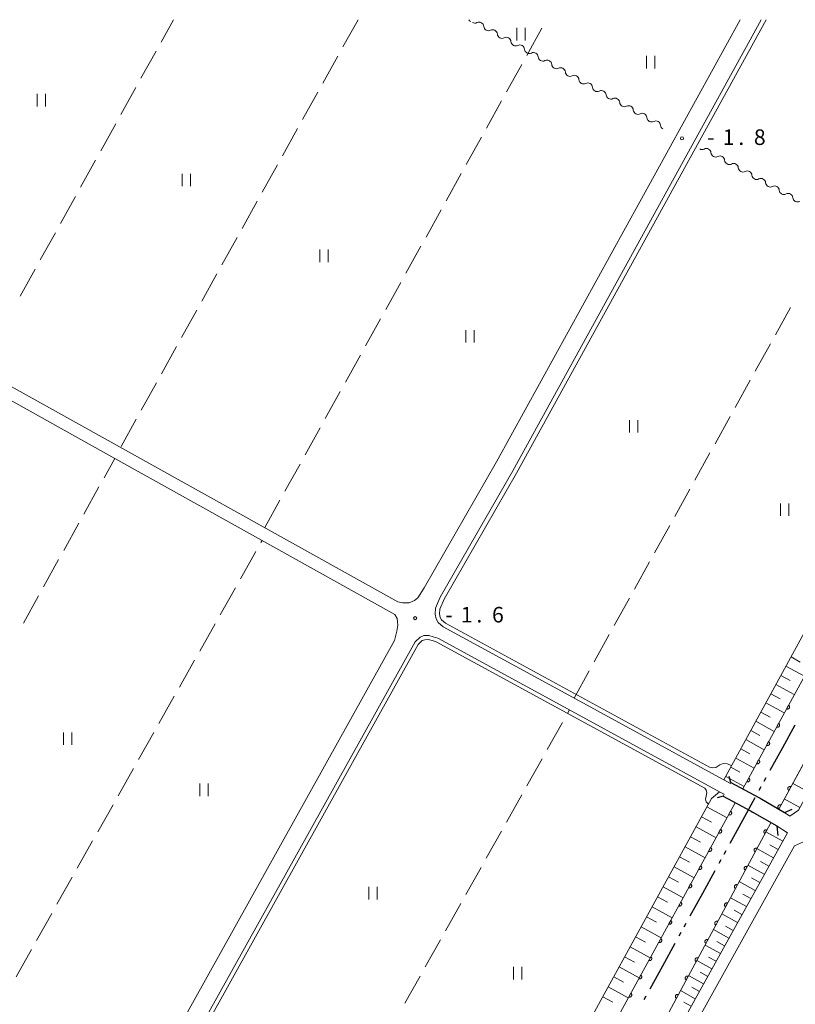
# Model space of a CAD drawing. Units: millimetres. Extents: x -70000 to -69283, y 39000 to 40500.
# Drawn here: x -69676 to -69489, y 40263 to 40500 of the extents above; entities that cross this region are included whole.
import ezdxf

# ---------------------------------------------------------------- set-up
doc = ezdxf.new("R2010")
doc.units = ezdxf.units.MM
for name, color, linetype, lineweight in [('110300_郡市・東京都の区界', 7, 'Continuous', 30), ('210100_道路縁（街区線）', 7, 'Continuous', 15), ('220300_道路橋（高架部）', 7, 'Continuous', 30), ('220399_道路橋ひげ', 7, 'Continuous', 30), ('510100_水涯線（河川、湖池等）（海岸線）', 7, 'Continuous', 15), ('510200_一条河川、細流', 7, 'Continuous', 15), ('610111_人工斜面(上)', 7, 'Continuous', 9), ('610199_人工斜面(中)', 7, 'Continuous', 9), ('611000_被覆(直)', 7, 'Continuous', 20), ('630200_耕地界', 7, 'Continuous', 9), ('631100_田', 7, 'Continuous', 9), ('710200_等高線（主曲線）', 7, 'Continuous', 9), ('731200_図化機測定による標高点', 7, 'Continuous', 20), ('731207_図化機測定による標高点（注記）', 7, 'Continuous', 20)]:
    doc.layers.add(name, color=color, linetype=linetype, lineweight=lineweight)
doc.styles.add('Style-WORKING', font='txt')

msp = doc.modelspace()

# ---------------------------------------------------------------- linework, layer by layer
at = {"layer": '110300_郡市・東京都の区界'}
for p, q in [((-69489.004, 40330.207), (-69492.014, 40324.73)), ((-69492.014, 40324.73), (-69495.025, 40319.252)), ((-69495.988, 40317.5), (-69496.47, 40316.623)), ((-69497.192, 40315.309), (-69497.674, 40314.432)), ((-69498.637, 40312.68), (-69501.648, 40307.203)), ((-69501.648, 40307.203), (-69504.658, 40301.725)), ((-69506.826, 40297.782), (-69507.307, 40296.905)), ((-69505.621, 40299.973), (-69506.103, 40299.096)), ((-69508.271, 40295.153), (-69511.281, 40289.676)), ((-69511.281, 40289.676), (-69514.292, 40284.198)), ((-69515.255, 40282.446), (-69515.737, 40281.569)), ((-69516.459, 40280.255), (-69516.941, 40279.378)), ((-69517.904, 40277.626), (-69520.915, 40272.148)), ((-69520.915, 40272.148), (-69523.925, 40266.671)), ((-69524.888, 40264.919), (-69525.37, 40264.042))]:
    msp.add_line(p, q, dxfattribs=at)
at = {"layer": '210100_道路縁（街区線）', "flags": 128}
for points in [[(-69842.5, 40500), (-69824.13, 40489.77), (-69790.13, 40470.86), (-69755.58, 40451.62), (-69721.51, 40432.66), (-69686.89, 40413.4), (-69652.77, 40394.4), (-69618.14, 40375.13), (-69586.04, 40357.26)], [(-69584.58, 40359.89), (-69836.34, 40500)], [(-69584.58, 40359.89), (-69583.47, 40359.63), (-69581.9, 40359.66), (-69580.62, 40360.19), (-69579.77, 40360.84), (-69578.26, 40363.28), (-69560.84, 40393.57), (-69502.22, 40500)], [(-69542.57, 40336.9), (-69573.74, 40353.88), (-69574.89, 40354.9), (-69575.4, 40355.78), (-69575.62, 40356.94), (-69575.51, 40358.38), (-69574.39, 40360.97), (-69556.92, 40391.37), (-69497.09, 40500)], [(-69497.354, 40312.606), (-69491.494, 40309.136), (-69490.184, 40308.306), (-69488.174, 40309.726), (-69429.184, 40417.486)], [(-69586.04, 40357.26), (-69585.35, 40356.83), (-69584.8, 40355.86), (-69584.62, 40354.26), (-69584.86, 40352.85), (-69585.46, 40350.57), (-69641.11, 40250.62), (-69661.77, 40213.75), (-69679.63, 40180.45)], [(-69703.65, 40123.4), (-69690.57, 40150.04), (-69683.91, 40163.4), (-69675.68, 40178.3), (-69657.82, 40211.59), (-69643.63, 40236.92), (-69641.6, 40240.54), (-69637.18, 40248.42), (-69580.48, 40350.27), (-69579.25, 40351.39), (-69578.33, 40351.74), (-69577.17, 40351.81), (-69576.1, 40351.49), (-69575.02, 40351.16), (-69543.57, 40334.03), (-69507.12, 40314.17), (-69506, 40313.56), (-69506.266, 40313.088)], [(-69504.42, 40316.41), (-69504.54, 40316.18), (-69505.55, 40316.73), (-69542.57, 40336.9)], [(-69506.266, 40313.088), (-69499.521, 40309.457), (-69499.184, 40309.276), (-69506.266, 40313.088)], [(-69554.974, 40186.806), (-69553.534, 40191.226), (-69490.814, 40304.296), (-69493.304, 40305.856), (-69499.184, 40309.276)], [(-69412.856, 40261.135), (-69486.914, 40302.066), (-69489.124, 40301.166), (-69550.904, 40189.906)]]:
    msp.add_lwpolyline(points, dxfattribs=at)
at = {"layer": '220300_道路橋（高架部）', "flags": 128}
for points in [[(-69504.42, 40316.41), (-69497.72, 40312.803), (-69497.354, 40312.606)], [(-69506.266, 40313.088), (-69499.521, 40309.457), (-69499.184, 40309.276)], [(-69497.354, 40312.606), (-69491.494, 40309.136), (-69489.624, 40309.956)], [(-69493.004, 40303.616), (-69493.304, 40305.856), (-69499.184, 40309.276)]]:
    msp.add_lwpolyline(points, dxfattribs=at)
at = {"layer": '220399_道路橋ひげ'}
for p, q in [((-69504.42, 40316.41), (-69504.832, 40317.852)), ((-69506.266, 40313.088), (-69507.708, 40312.676))]:
    msp.add_line(p, q, dxfattribs=at)
at = {"layer": '510100_水涯線（河川、湖池等）（海岸線）', "flags": 128}
for points in [[(-69349.117, 40377.104), (-69431.744, 40422.566), (-69492.894, 40309.966)], [(-69494.784, 40306.716), (-69557.424, 40190.306), (-69669.584, 39986.396)]]:
    msp.add_lwpolyline(points, dxfattribs=at)
at = {"layer": '510200_一条河川、細流', "extrusion": (0, 0, -1)}
for centre, start, end in [((69566.523712, 40500.548208), 299.192449, 330.921092), ((69566.07421, 40500.297039), 243.024905, 299.195266), ((69562.800601, 40498.467836), 299.195266, 355.365627), ((69562.800601, 40498.467836), 243.024905, 299.195266), ((69559.526992, 40496.638632), 299.195266, 355.365627), ((69559.526992, 40496.638632), 243.024905, 299.195266), ((69556.253383, 40494.809429), 299.195266, 355.365627), ((69556.253383, 40494.809429), 243.024905, 299.195266), ((69552.979774, 40492.980226), 299.195266, 355.365627), ((69552.979774, 40492.980226), 243.024905, 299.195266), ((69549.706165, 40491.151023), 299.195266, 355.365627), ((69549.706165, 40491.151023), 243.024905, 299.195266), ((69546.432556, 40489.321819), 299.195266, 355.365627), ((69546.432556, 40489.321819), 243.024905, 299.195266), ((69543.158947, 40487.492616), 299.195266, 355.365627), ((69543.158947, 40487.492616), 243.024905, 299.195266), ((69539.885338, 40485.663413), 299.195266, 355.365627), ((69539.885338, 40485.663413), 243.024905, 299.195266), ((69536.611729, 40483.83421), 299.195266, 355.365627), ((69536.611729, 40483.83421), 243.024905, 299.195266), ((69533.33812, 40482.005006), 299.195266, 355.365627), ((69533.33812, 40482.005006), 243.024905, 299.195266), ((69530.064511, 40480.175803), 299.195266, 355.365627), ((69530.064511, 40480.175803), 243.024905, 299.195266), ((69526.790902, 40478.3466), 299.195266, 355.365627), ((69526.790902, 40478.3466), 243.024905, 299.195266), ((69523.517293, 40476.517397), 299.195266, 355.365627), ((69523.517293, 40476.517397), 243.024905, 299.195266), ((69520.243685, 40474.688193), 299.195266, 355.365627), ((69511.373745, 40469.87242), 242.57763, 298.747991), ((69508.085956, 40468.068827), 298.747991, 354.918352), ((69508.085956, 40468.068827), 242.57763, 298.747991), ((69504.798168, 40466.265234), 298.747991, 354.918352), ((69504.798168, 40466.265234), 242.57763, 298.747991), ((69501.510379, 40464.461642), 298.747991, 354.918352), ((69501.510379, 40464.461642), 242.57763, 298.747991), ((69498.222591, 40462.658049), 298.747991, 354.918352), ((69498.222591, 40462.658049), 242.57763, 298.747991), ((69494.934802, 40460.854457), 298.747991, 354.918352), ((69494.934802, 40460.854457), 242.57763, 298.747991), ((69491.647013, 40459.050864), 298.747991, 354.918352), ((69491.647013, 40459.050864), 242.57763, 298.747991), ((69488.359225, 40457.247271), 298.747991, 354.918352), ((69488.359225, 40457.247271), 242.57763, 298.747991)]:
    msp.add_arc(centre, 1.127969, start, end, dxfattribs=at)
at = {"layer": '510200_一条河川、細流'}
for centre, start, end in [((-69565.050951, 40498.284414), 4.685125, 116.924342), ((-69561.777342, 40496.455211), 4.685125, 116.924342), ((-69558.503733, 40494.626007), 4.685125, 116.924342), ((-69555.230124, 40492.796804), 4.685125, 116.924342), ((-69551.956515, 40490.967601), 4.685125, 116.924342), ((-69548.682906, 40489.138398), 4.685125, 116.924342), ((-69545.409297, 40487.309194), 4.685125, 116.924342), ((-69542.135688, 40485.479991), 4.685125, 116.924342), ((-69538.862079, 40483.650788), 4.685125, 116.924342), ((-69535.58847, 40481.821585), 4.685125, 116.924342), ((-69532.314861, 40479.992381), 4.685125, 116.924342), ((-69529.041252, 40478.163178), 4.685125, 116.924342), ((-69525.767643, 40476.333975), 4.685125, 116.924342), ((-69522.494035, 40474.504772), 4.685125, 116.924342), ((-69510.334806, 40467.867844), 5.132401, 117.371618), ((-69507.047017, 40466.064251), 5.132401, 117.371618), ((-69503.759229, 40464.260659), 5.132401, 117.371618), ((-69500.47144, 40462.457066), 5.132401, 117.371618), ((-69497.183652, 40460.653473), 5.132401, 117.371618), ((-69493.895863, 40458.849881), 5.132401, 117.371618), ((-69490.608074, 40457.046288), 5.132401, 117.371618)]:
    msp.add_arc(centre, 1.129844, start, end, dxfattribs=at)
at = {"layer": '610111_人工斜面(上)', "flags": 128}
for points in [[(-69503.35, 40315.82), (-69504.42, 40316.41), (-69504.54, 40316.18), (-69506.11, 40317.04), (-69406.07, 40500)], [(-69350.255, 40375.032), (-69422.974, 40415.046), (-69426.544, 40416.036), (-69429.184, 40417.486), (-69488.174, 40309.726), (-69490.184, 40308.306)], [(-69572.57, 40195.95), (-69567.24, 40206.61), (-69509.07, 40312.54), (-69507.12, 40314.17), (-69506, 40313.56), (-69506.266, 40313.088), (-69503.366, 40311.527)], [(-69490.814, 40304.296), (-69553.534, 40191.226)]]:
    msp.add_lwpolyline(points, dxfattribs=at)
at = {"layer": '610199_人工斜面(中)', "flags": 128}
for points in [[(-69489.94, 40346.6), (-69487.73, 40345.39)], [(-69491.15, 40344.39), (-69486.73, 40341.97)], [(-69492.36, 40342.18), (-69490.15, 40340.97)], [(-69493.57, 40339.97), (-69489.15, 40337.55)], [(-69494.78, 40337.76), (-69492.57, 40336.55)], [(-69497.2, 40333.33), (-69494.99, 40332.12)], [(-69495.99, 40335.54), (-69491.57, 40333.13)], [(-69498.41, 40331.12), (-69493.98, 40328.7)], [(-69499.62, 40328.91), (-69497.41, 40327.7)], [(-69500.83, 40326.7), (-69496.4, 40324.28)], [(-69502.03, 40324.49), (-69499.82, 40323.28)], [(-69503.24, 40322.28), (-69498.82, 40319.86)], [(-69504.45, 40320.06), (-69502.24, 40318.86)], [(-69505.66, 40317.85), (-69501.24, 40315.44)], [(-69485.764, 40314.126), (-69489.514, 40316.176)], [(-69487.814, 40310.396), (-69491.554, 40312.436)], [(-69510.17, 40310.55), (-69505.35, 40307.91)], [(-69511.49, 40308.14), (-69509.08, 40306.82)], [(-69512.81, 40305.74), (-69507.99, 40303.09)], [(-69514.13, 40303.33), (-69511.73, 40302.01)], [(-69491.944, 40302.276), (-69495.974, 40304.506)], [(-69515.46, 40300.92), (-69510.64, 40298.28)], [(-69494.174, 40298.256), (-69498.154, 40300.466)], [(-69493.064, 40300.256), (-69495.064, 40301.366)], [(-69516.78, 40298.51), (-69514.37, 40297.19)], [(-69518.1, 40296.11), (-69513.28, 40293.46)], [(-69496.374, 40294.286), (-69500.304, 40296.466)], [(-69495.274, 40296.266), (-69497.254, 40297.356)], [(-69519.42, 40293.7), (-69517.01, 40292.38)], [(-69497.464, 40292.326), (-69499.414, 40293.406)], [(-69520.74, 40291.29), (-69515.93, 40288.64)], [(-69498.544, 40290.366), (-69502.424, 40292.526)], [(-69522.07, 40288.88), (-69519.66, 40287.56)], [(-69500.684, 40286.506), (-69504.514, 40288.626)], [(-69499.614, 40288.436), (-69501.544, 40289.496)], [(-69523.39, 40286.47), (-69518.57, 40283.83)], [(-69524.71, 40284.07), (-69522.3, 40282.74)], [(-69502.804, 40282.686), (-69506.584, 40284.786)], [(-69501.754, 40284.596), (-69503.654, 40285.646)], [(-69526.03, 40281.66), (-69521.22, 40279.01)], [(-69503.854, 40280.796), (-69505.734, 40281.836)], [(-69527.36, 40279.25), (-69524.95, 40277.93)], [(-69504.894, 40278.916), (-69508.624, 40280.986)], [(-69528.68, 40276.84), (-69523.86, 40274.2)], [(-69506.954, 40275.196), (-69510.644, 40277.246)], [(-69505.924, 40277.056), (-69507.784, 40278.086)], [(-69530, 40274.43), (-69527.59, 40273.11)], [(-69507.984, 40273.356), (-69509.814, 40274.376)], [(-69531.32, 40272.03), (-69526.5, 40269.38)], [(-69508.994, 40271.526), (-69512.634, 40273.546)], [(-69532.64, 40269.62), (-69530.24, 40268.3)], [(-69511.004, 40267.896), (-69514.594, 40269.896)], [(-69510.004, 40269.706), (-69511.814, 40270.706)], [(-69533.97, 40267.21), (-69529.15, 40264.57)], [(-69512.004, 40266.106), (-69513.784, 40267.096)], [(-69535.29, 40264.8), (-69532.88, 40263.48)], [(-69512.994, 40264.316), (-69516.534, 40266.286)], [(-69513.974, 40262.546), (-69515.734, 40263.526)]]:
    msp.add_lwpolyline(points, dxfattribs=at)
at = {"layer": '611000_被覆(直)'}
for p, q in [((-69501.57, 40314.83), (-69400.31, 40500)), ((-69431.744, 40422.566), (-69492.894, 40309.966)), ((-69679.189, 39991.315), (-69503.366, 40311.527))]:
    msp.add_line(p, q, dxfattribs=at)
at = {"layer": '611000_被覆(直)', "flags": 128}
for points in [[(-69490.535, 40335.01), (-69491.015, 40334.132)], [(-69491.015, 40334.132), (-69490.975, 40334.113), (-69490.934, 40334.098), (-69490.893, 40334.085), (-69490.85, 40334.077), (-69490.807, 40334.072), (-69490.763, 40334.071), (-69490.72, 40334.074), (-69490.677, 40334.081), (-69490.634, 40334.091), (-69490.593, 40334.106), (-69490.553, 40334.123), (-69490.515, 40334.144), (-69490.478, 40334.169), (-69490.444, 40334.196), (-69490.413, 40334.226), (-69490.385, 40334.259), (-69490.359, 40334.294), (-69490.336, 40334.331), (-69490.317, 40334.371), (-69490.301, 40334.411), (-69490.289, 40334.453), (-69490.28, 40334.496), (-69490.276, 40334.539), (-69490.275, 40334.583), (-69490.277, 40334.626), (-69490.285, 40334.669), (-69490.294, 40334.712), (-69490.309, 40334.753), (-69490.326, 40334.793), (-69490.348, 40334.831), (-69490.372, 40334.867), (-69490.399, 40334.901), (-69490.43, 40334.933), (-69490.462, 40334.961), (-69490.497, 40334.987), (-69490.535, 40335.01)], [(-69492.934, 40330.623), (-69493.413, 40329.745)], [(-69493.413, 40329.745), (-69493.374, 40329.726), (-69493.333, 40329.711), (-69493.292, 40329.698), (-69493.249, 40329.69), (-69493.206, 40329.685), (-69493.162, 40329.684), (-69493.119, 40329.687), (-69493.076, 40329.694), (-69493.033, 40329.704), (-69492.992, 40329.719), (-69492.952, 40329.736), (-69492.914, 40329.757), (-69492.877, 40329.782), (-69492.843, 40329.809), (-69492.812, 40329.839), (-69492.784, 40329.872), (-69492.758, 40329.907), (-69492.735, 40329.944), (-69492.716, 40329.984), (-69492.7, 40330.024), (-69492.688, 40330.066), (-69492.679, 40330.109), (-69492.675, 40330.152), (-69492.674, 40330.196), (-69492.676, 40330.239), (-69492.684, 40330.282), (-69492.693, 40330.325), (-69492.708, 40330.366), (-69492.725, 40330.406), (-69492.746, 40330.444), (-69492.771, 40330.48), (-69492.798, 40330.514), (-69492.829, 40330.546), (-69492.861, 40330.574), (-69492.896, 40330.6), (-69492.934, 40330.623)], [(-69495.333, 40326.236), (-69495.812, 40325.359)], [(-69495.812, 40325.359), (-69495.773, 40325.339), (-69495.732, 40325.324), (-69495.691, 40325.312), (-69495.648, 40325.303), (-69495.605, 40325.299), (-69495.561, 40325.297), (-69495.517, 40325.3), (-69495.475, 40325.307), (-69495.432, 40325.317), (-69495.391, 40325.332), (-69495.351, 40325.349), (-69495.313, 40325.37), (-69495.276, 40325.395), (-69495.242, 40325.422), (-69495.211, 40325.452), (-69495.183, 40325.485), (-69495.157, 40325.52), (-69495.134, 40325.557), (-69495.115, 40325.597), (-69495.099, 40325.638), (-69495.087, 40325.679), (-69495.078, 40325.722), (-69495.074, 40325.765), (-69495.073, 40325.809), (-69495.075, 40325.852), (-69495.083, 40325.895), (-69495.092, 40325.938), (-69495.107, 40325.979), (-69495.124, 40326.019), (-69495.145, 40326.057), (-69495.17, 40326.093), (-69495.197, 40326.128), (-69495.228, 40326.159), (-69495.26, 40326.187), (-69495.295, 40326.213), (-69495.333, 40326.236)], [(-69497.732, 40321.849), (-69498.211, 40320.972)], [(-69498.211, 40320.972), (-69498.172, 40320.952), (-69498.131, 40320.937), (-69498.09, 40320.925), (-69498.047, 40320.916), (-69498.004, 40320.912), (-69497.96, 40320.911), (-69497.916, 40320.913), (-69497.874, 40320.92), (-69497.831, 40320.93), (-69497.79, 40320.945), (-69497.75, 40320.962), (-69497.712, 40320.983), (-69497.675, 40321.008), (-69497.641, 40321.035), (-69497.61, 40321.065), (-69497.582, 40321.098), (-69497.556, 40321.133), (-69497.533, 40321.17), (-69497.513, 40321.21), (-69497.498, 40321.251), (-69497.486, 40321.292), (-69497.477, 40321.335), (-69497.473, 40321.378), (-69497.472, 40321.422), (-69497.474, 40321.465), (-69497.481, 40321.508), (-69497.491, 40321.551), (-69497.506, 40321.592), (-69497.523, 40321.632), (-69497.544, 40321.67), (-69497.569, 40321.707), (-69497.596, 40321.741), (-69497.627, 40321.772), (-69497.659, 40321.8), (-69497.694, 40321.826), (-69497.732, 40321.849)], [(-69500.131, 40317.462), (-69500.61, 40316.585)], [(-69500.61, 40316.585), (-69500.571, 40316.565), (-69500.53, 40316.55), (-69500.489, 40316.538), (-69500.446, 40316.529), (-69500.403, 40316.525), (-69500.359, 40316.524), (-69500.315, 40316.526), (-69500.273, 40316.533), (-69500.23, 40316.543), (-69500.188, 40316.558), (-69500.148, 40316.575), (-69500.111, 40316.596), (-69500.074, 40316.621), (-69500.04, 40316.648), (-69500.009, 40316.679), (-69499.981, 40316.711), (-69499.955, 40316.746), (-69499.932, 40316.784), (-69499.912, 40316.823), (-69499.897, 40316.864), (-69499.885, 40316.905), (-69499.876, 40316.948), (-69499.872, 40316.991), (-69499.871, 40317.035), (-69499.873, 40317.079), (-69499.88, 40317.121), (-69499.89, 40317.164), (-69499.905, 40317.205), (-69499.922, 40317.245), (-69499.943, 40317.283), (-69499.968, 40317.32), (-69499.995, 40317.354), (-69500.026, 40317.385), (-69500.058, 40317.413), (-69500.093, 40317.439), (-69500.131, 40317.462)], [(-69489.967, 40315.356), (-69490.007, 40315.375), (-69490.047, 40315.39), (-69490.089, 40315.402), (-69490.132, 40315.411), (-69490.175, 40315.415), (-69490.219, 40315.416), (-69490.262, 40315.413), (-69490.305, 40315.406), (-69490.348, 40315.396), (-69490.389, 40315.381), (-69490.429, 40315.364), (-69490.467, 40315.343), (-69490.503, 40315.318), (-69490.537, 40315.291), (-69490.569, 40315.26), (-69490.597, 40315.227), (-69490.622, 40315.193), (-69490.645, 40315.155), (-69490.664, 40315.115), (-69490.68, 40315.075), (-69490.692, 40315.033), (-69490.7, 40314.99), (-69490.704, 40314.947), (-69490.706, 40314.903), (-69490.703, 40314.86), (-69490.695, 40314.817), (-69490.686, 40314.774), (-69490.671, 40314.733), (-69490.654, 40314.693), (-69490.632, 40314.655), (-69490.607, 40314.619), (-69490.58, 40314.585), (-69490.55, 40314.553), (-69490.517, 40314.525), (-69490.482, 40314.5), (-69490.444, 40314.477)], [(-69490.444, 40314.477), (-69489.967, 40315.356)], [(-69492.353, 40310.962), (-69492.393, 40310.981), (-69492.434, 40310.996), (-69492.475, 40311.008), (-69492.518, 40311.017), (-69492.561, 40311.021), (-69492.605, 40311.022), (-69492.648, 40311.02), (-69492.691, 40311.012), (-69492.734, 40311.002), (-69492.775, 40310.987), (-69492.815, 40310.97), (-69492.853, 40310.949), (-69492.889, 40310.924), (-69492.923, 40310.897), (-69492.955, 40310.866), (-69492.983, 40310.834), (-69493.009, 40310.799), (-69493.031, 40310.761), (-69493.051, 40310.721), (-69493.066, 40310.681), (-69493.078, 40310.639), (-69493.087, 40310.596), (-69493.091, 40310.553), (-69493.092, 40310.509), (-69493.089, 40310.466), (-69493.082, 40310.423), (-69493.072, 40310.38), (-69493.057, 40310.339), (-69493.04, 40310.299), (-69493.018, 40310.261), (-69492.993, 40310.225), (-69492.966, 40310.191), (-69492.936, 40310.159), (-69492.903, 40310.131), (-69492.868, 40310.106), (-69492.83, 40310.083)], [(-69492.83, 40310.083), (-69492.353, 40310.962)], [(-69504.477, 40309.504), (-69504.958, 40308.628)], [(-69504.958, 40308.628), (-69504.918, 40308.609), (-69504.878, 40308.593), (-69504.837, 40308.581), (-69504.793, 40308.572), (-69504.75, 40308.568), (-69504.706, 40308.566), (-69504.663, 40308.569), (-69504.62, 40308.576), (-69504.577, 40308.586), (-69504.536, 40308.6), (-69504.496, 40308.617), (-69504.458, 40308.639), (-69504.422, 40308.663), (-69504.387, 40308.69), (-69504.356, 40308.721), (-69504.328, 40308.753), (-69504.302, 40308.788), (-69504.279, 40308.826), (-69504.259, 40308.865), (-69504.244, 40308.906), (-69504.232, 40308.947), (-69504.223, 40308.99), (-69504.219, 40309.033), (-69504.217, 40309.077), (-69504.22, 40309.12), (-69504.227, 40309.163), (-69504.236, 40309.206), (-69504.251, 40309.247), (-69504.268, 40309.287), (-69504.29, 40309.325), (-69504.314, 40309.362), (-69504.341, 40309.396), (-69504.372, 40309.428), (-69504.404, 40309.456), (-69504.439, 40309.482), (-69504.477, 40309.504)], [(-69494.784, 40306.716), (-69557.424, 40190.306), (-69669.584, 39986.396)], [(-69506.883, 40305.122), (-69507.364, 40304.245)], [(-69507.364, 40304.245), (-69507.325, 40304.226), (-69507.284, 40304.21), (-69507.243, 40304.198), (-69507.2, 40304.189), (-69507.157, 40304.185), (-69507.113, 40304.184), (-69507.069, 40304.186), (-69507.027, 40304.193), (-69506.984, 40304.203), (-69506.942, 40304.218), (-69506.902, 40304.235), (-69506.864, 40304.256), (-69506.828, 40304.28), (-69506.794, 40304.307), (-69506.762, 40304.338), (-69506.734, 40304.37), (-69506.708, 40304.405), (-69506.685, 40304.443), (-69506.666, 40304.482), (-69506.651, 40304.523), (-69506.638, 40304.564), (-69506.629, 40304.607), (-69506.625, 40304.65), (-69506.624, 40304.694), (-69506.626, 40304.738), (-69506.633, 40304.78), (-69506.643, 40304.823), (-69506.658, 40304.865), (-69506.675, 40304.905), (-69506.696, 40304.943), (-69506.721, 40304.979), (-69506.748, 40305.013), (-69506.778, 40305.045), (-69506.811, 40305.073), (-69506.845, 40305.099), (-69506.883, 40305.122)], [(-69495.732, 40304.955), (-69495.771, 40304.974), (-69495.812, 40304.989), (-69495.853, 40305.001), (-69495.897, 40305.009), (-69495.94, 40305.013), (-69495.984, 40305.014), (-69496.027, 40305.012), (-69496.07, 40305.004), (-69496.113, 40304.994), (-69496.154, 40304.979), (-69496.194, 40304.962), (-69496.231, 40304.94), (-69496.268, 40304.915), (-69496.301, 40304.888), (-69496.333, 40304.857), (-69496.361, 40304.824), (-69496.386, 40304.789), (-69496.409, 40304.751), (-69496.428, 40304.712), (-69496.443, 40304.671), (-69496.455, 40304.63), (-69496.464, 40304.587), (-69496.468, 40304.543), (-69496.468, 40304.5), (-69496.466, 40304.456), (-69496.458, 40304.413), (-69496.448, 40304.37), (-69496.433, 40304.329), (-69496.416, 40304.289), (-69496.394, 40304.252), (-69496.369, 40304.216), (-69496.342, 40304.182), (-69496.311, 40304.15), (-69496.278, 40304.122), (-69496.243, 40304.097), (-69496.206, 40304.074)], [(-69496.206, 40304.074), (-69495.732, 40304.955)], [(-69509.29, 40300.739), (-69509.771, 40299.862)], [(-69509.771, 40299.862), (-69509.731, 40299.843), (-69509.691, 40299.828), (-69509.65, 40299.815), (-69509.607, 40299.806), (-69509.563, 40299.802), (-69509.519, 40299.801), (-69509.476, 40299.803), (-69509.433, 40299.81), (-69509.39, 40299.82), (-69509.349, 40299.835), (-69509.309, 40299.852), (-69509.271, 40299.873), (-69509.235, 40299.898), (-69509.201, 40299.925), (-69509.169, 40299.955), (-69509.141, 40299.988), (-69509.115, 40300.022), (-69509.092, 40300.06), (-69509.072, 40300.1), (-69509.057, 40300.14), (-69509.045, 40300.181), (-69509.036, 40300.224), (-69509.032, 40300.268), (-69509.03, 40300.311), (-69509.033, 40300.355), (-69509.04, 40300.398), (-69509.05, 40300.441), (-69509.064, 40300.482), (-69509.081, 40300.522), (-69509.103, 40300.56), (-69509.127, 40300.596), (-69509.154, 40300.63), (-69509.185, 40300.662), (-69509.217, 40300.69), (-69509.252, 40300.716), (-69509.29, 40300.739)], [(-69498.101, 40300.552), (-69498.141, 40300.571), (-69498.181, 40300.586), (-69498.223, 40300.598), (-69498.266, 40300.606), (-69498.309, 40300.61), (-69498.353, 40300.611), (-69498.396, 40300.609), (-69498.439, 40300.601), (-69498.482, 40300.591), (-69498.523, 40300.576), (-69498.563, 40300.558), (-69498.601, 40300.537), (-69498.637, 40300.512), (-69498.671, 40300.485), (-69498.702, 40300.454), (-69498.73, 40300.421), (-69498.756, 40300.386), (-69498.778, 40300.348), (-69498.797, 40300.309), (-69498.812, 40300.268), (-69498.824, 40300.227), (-69498.833, 40300.184), (-69498.837, 40300.14), (-69498.838, 40300.096), (-69498.835, 40300.053), (-69498.827, 40300.01), (-69498.817, 40299.967), (-69498.802, 40299.926), (-69498.785, 40299.886), (-69498.763, 40299.849), (-69498.738, 40299.813), (-69498.711, 40299.779), (-69498.68, 40299.747), (-69498.648, 40299.719), (-69498.613, 40299.694), (-69498.575, 40299.671)], [(-69498.575, 40299.671), (-69498.101, 40300.552)], [(-69511.696, 40296.356), (-69512.177, 40295.48)], [(-69512.177, 40295.48), (-69512.138, 40295.46), (-69512.097, 40295.445), (-69512.056, 40295.432), (-69512.013, 40295.424), (-69511.97, 40295.419), (-69511.926, 40295.418), (-69511.882, 40295.42), (-69511.84, 40295.428), (-69511.797, 40295.437), (-69511.755, 40295.452), (-69511.715, 40295.469), (-69511.677, 40295.49), (-69511.641, 40295.515), (-69511.607, 40295.542), (-69511.575, 40295.572), (-69511.547, 40295.605), (-69511.521, 40295.64), (-69511.498, 40295.677), (-69511.479, 40295.717), (-69511.464, 40295.757), (-69511.451, 40295.798), (-69511.442, 40295.842), (-69511.438, 40295.885), (-69511.437, 40295.929), (-69511.439, 40295.972), (-69511.446, 40296.015), (-69511.456, 40296.058), (-69511.471, 40296.099), (-69511.488, 40296.139), (-69511.509, 40296.177), (-69511.534, 40296.213), (-69511.561, 40296.248), (-69511.591, 40296.279), (-69511.624, 40296.307), (-69511.658, 40296.333), (-69511.696, 40296.356)], [(-69500.47, 40296.149), (-69500.51, 40296.168), (-69500.551, 40296.183), (-69500.592, 40296.195), (-69500.635, 40296.203), (-69500.678, 40296.207), (-69500.722, 40296.208), (-69500.766, 40296.205), (-69500.808, 40296.198), (-69500.851, 40296.188), (-69500.892, 40296.173), (-69500.932, 40296.155), (-69500.97, 40296.134), (-69501.006, 40296.109), (-69501.04, 40296.082), (-69501.071, 40296.051), (-69501.099, 40296.018), (-69501.125, 40295.983), (-69501.147, 40295.945), (-69501.167, 40295.906), (-69501.182, 40295.865), (-69501.194, 40295.824), (-69501.202, 40295.781), (-69501.206, 40295.737), (-69501.207, 40295.693), (-69501.204, 40295.65), (-69501.197, 40295.607), (-69501.187, 40295.564), (-69501.171, 40295.523), (-69501.154, 40295.483), (-69501.132, 40295.446), (-69501.108, 40295.41), (-69501.08, 40295.376), (-69501.05, 40295.344), (-69501.017, 40295.316), (-69500.982, 40295.291), (-69500.944, 40295.268)], [(-69500.944, 40295.268), (-69500.47, 40296.149)], [(-69514.103, 40291.973), (-69514.584, 40291.097)], [(-69514.584, 40291.097), (-69514.544, 40291.077), (-69514.504, 40291.062), (-69514.463, 40291.05), (-69514.42, 40291.041), (-69514.376, 40291.036), (-69514.332, 40291.035), (-69514.289, 40291.038), (-69514.246, 40291.045), (-69514.203, 40291.054), (-69514.162, 40291.069), (-69514.122, 40291.086), (-69514.084, 40291.108), (-69514.048, 40291.132), (-69514.014, 40291.159), (-69513.982, 40291.19), (-69513.954, 40291.222), (-69513.928, 40291.257), (-69513.905, 40291.294), (-69513.886, 40291.334), (-69513.87, 40291.375), (-69513.858, 40291.416), (-69513.849, 40291.459), (-69513.845, 40291.502), (-69513.843, 40291.546), (-69513.846, 40291.589), (-69513.853, 40291.632), (-69513.863, 40291.675), (-69513.877, 40291.716), (-69513.894, 40291.756), (-69513.916, 40291.794), (-69513.94, 40291.831), (-69513.967, 40291.865), (-69513.998, 40291.896), (-69514.03, 40291.925), (-69514.065, 40291.95), (-69514.103, 40291.973)], [(-69502.839, 40291.746), (-69502.879, 40291.765), (-69502.92, 40291.78), (-69502.961, 40291.792), (-69503.004, 40291.8), (-69503.048, 40291.804), (-69503.091, 40291.805), (-69503.135, 40291.802), (-69503.178, 40291.795), (-69503.22, 40291.785), (-69503.262, 40291.77), (-69503.301, 40291.752), (-69503.339, 40291.731), (-69503.375, 40291.706), (-69503.409, 40291.679), (-69503.441, 40291.648), (-69503.468, 40291.615), (-69503.494, 40291.58), (-69503.517, 40291.542), (-69503.536, 40291.503), (-69503.551, 40291.462), (-69503.563, 40291.421), (-69503.571, 40291.378), (-69503.575, 40291.334), (-69503.576, 40291.29), (-69503.573, 40291.247), (-69503.566, 40291.204), (-69503.556, 40291.161), (-69503.541, 40291.12), (-69503.523, 40291.08), (-69503.502, 40291.043), (-69503.477, 40291.006), (-69503.45, 40290.973), (-69503.419, 40290.941), (-69503.386, 40290.913), (-69503.351, 40290.888), (-69503.313, 40290.865)], [(-69503.313, 40290.865), (-69502.839, 40291.746)], [(-69516.509, 40287.591), (-69516.99, 40286.714)], [(-69516.99, 40286.714), (-69516.951, 40286.695), (-69516.91, 40286.679), (-69516.869, 40286.667), (-69516.826, 40286.658), (-69516.783, 40286.654), (-69516.739, 40286.652), (-69516.695, 40286.655), (-69516.653, 40286.662), (-69516.61, 40286.672), (-69516.568, 40286.687), (-69516.528, 40286.703), (-69516.49, 40286.725), (-69516.454, 40286.749), (-69516.42, 40286.776), (-69516.388, 40286.807), (-69516.36, 40286.839), (-69516.334, 40286.874), (-69516.311, 40286.912), (-69516.292, 40286.951), (-69516.277, 40286.992), (-69516.264, 40287.033), (-69516.255, 40287.076), (-69516.251, 40287.119), (-69516.25, 40287.163), (-69516.252, 40287.207), (-69516.259, 40287.249), (-69516.269, 40287.292), (-69516.284, 40287.334), (-69516.301, 40287.374), (-69516.322, 40287.412), (-69516.347, 40287.448), (-69516.374, 40287.482), (-69516.404, 40287.514), (-69516.437, 40287.542), (-69516.471, 40287.568), (-69516.509, 40287.591)], [(-69505.209, 40287.343), (-69505.248, 40287.362), (-69505.289, 40287.377), (-69505.33, 40287.389), (-69505.374, 40287.397), (-69505.417, 40287.401), (-69505.461, 40287.402), (-69505.504, 40287.399), (-69505.547, 40287.392), (-69505.59, 40287.382), (-69505.631, 40287.367), (-69505.671, 40287.349), (-69505.709, 40287.328), (-69505.745, 40287.303), (-69505.779, 40287.276), (-69505.81, 40287.245), (-69505.838, 40287.212), (-69505.863, 40287.177), (-69505.886, 40287.139), (-69505.905, 40287.1), (-69505.92, 40287.059), (-69505.932, 40287.018), (-69505.941, 40286.975), (-69505.945, 40286.931), (-69505.945, 40286.887), (-69505.943, 40286.844), (-69505.935, 40286.801), (-69505.925, 40286.758), (-69505.91, 40286.717), (-69505.893, 40286.677), (-69505.871, 40286.64), (-69505.846, 40286.603), (-69505.819, 40286.57), (-69505.788, 40286.538), (-69505.755, 40286.51), (-69505.72, 40286.485), (-69505.683, 40286.462)], [(-69505.683, 40286.462), (-69505.209, 40287.343)], [(-69518.916, 40283.208), (-69519.397, 40282.331)], [(-69519.397, 40282.331), (-69519.357, 40282.312), (-69519.317, 40282.296), (-69519.276, 40282.284), (-69519.233, 40282.275), (-69519.189, 40282.271), (-69519.145, 40282.27), (-69519.102, 40282.272), (-69519.059, 40282.279), (-69519.016, 40282.289), (-69518.975, 40282.304), (-69518.935, 40282.321), (-69518.897, 40282.342), (-69518.861, 40282.367), (-69518.827, 40282.393), (-69518.795, 40282.424), (-69518.767, 40282.456), (-69518.741, 40282.491), (-69518.718, 40282.529), (-69518.699, 40282.568), (-69518.683, 40282.609), (-69518.671, 40282.65), (-69518.662, 40282.693), (-69518.658, 40282.736), (-69518.656, 40282.78), (-69518.659, 40282.824), (-69518.666, 40282.867), (-69518.676, 40282.909), (-69518.691, 40282.951), (-69518.707, 40282.991), (-69518.729, 40283.029), (-69518.753, 40283.065), (-69518.78, 40283.099), (-69518.811, 40283.131), (-69518.843, 40283.159), (-69518.878, 40283.185), (-69518.916, 40283.208)], [(-69507.578, 40282.94), (-69507.618, 40282.959), (-69507.658, 40282.974), (-69507.7, 40282.986), (-69507.743, 40282.994), (-69507.786, 40282.998), (-69507.83, 40282.999), (-69507.873, 40282.996), (-69507.916, 40282.989), (-69507.959, 40282.979), (-69508, 40282.964), (-69508.04, 40282.946), (-69508.078, 40282.925), (-69508.114, 40282.9), (-69508.148, 40282.873), (-69508.179, 40282.842), (-69508.207, 40282.809), (-69508.233, 40282.774), (-69508.255, 40282.736), (-69508.274, 40282.697), (-69508.289, 40282.656), (-69508.301, 40282.615), (-69508.31, 40282.571), (-69508.314, 40282.528), (-69508.315, 40282.484), (-69508.312, 40282.441), (-69508.304, 40282.398), (-69508.294, 40282.355), (-69508.279, 40282.314), (-69508.262, 40282.274), (-69508.24, 40282.237), (-69508.215, 40282.2), (-69508.188, 40282.167), (-69508.157, 40282.135), (-69508.125, 40282.107), (-69508.09, 40282.082), (-69508.052, 40282.059)], [(-69508.052, 40282.059), (-69507.578, 40282.94)], [(-69521.322, 40278.825), (-69521.803, 40277.949)], [(-69521.803, 40277.949), (-69521.764, 40277.929), (-69521.723, 40277.914), (-69521.682, 40277.901), (-69521.639, 40277.893), (-69521.596, 40277.888), (-69521.552, 40277.887), (-69521.508, 40277.889), (-69521.466, 40277.897), (-69521.423, 40277.906), (-69521.382, 40277.921), (-69521.341, 40277.938), (-69521.304, 40277.959), (-69521.267, 40277.984), (-69521.233, 40278.011), (-69521.201, 40278.041), (-69521.173, 40278.074), (-69521.147, 40278.109), (-69521.124, 40278.146), (-69521.105, 40278.186), (-69521.09, 40278.226), (-69521.077, 40278.267), (-69521.068, 40278.31), (-69521.064, 40278.354), (-69521.063, 40278.398), (-69521.065, 40278.441), (-69521.073, 40278.484), (-69521.082, 40278.527), (-69521.097, 40278.568), (-69521.114, 40278.608), (-69521.135, 40278.646), (-69521.16, 40278.682), (-69521.187, 40278.716), (-69521.217, 40278.748), (-69521.25, 40278.776), (-69521.284, 40278.802), (-69521.322, 40278.825)], [(-69509.947, 40278.537), (-69509.987, 40278.556), (-69510.028, 40278.571), (-69510.069, 40278.583), (-69510.112, 40278.591), (-69510.155, 40278.595), (-69510.199, 40278.596), (-69510.243, 40278.593), (-69510.285, 40278.586), (-69510.328, 40278.576), (-69510.369, 40278.561), (-69510.409, 40278.543), (-69510.447, 40278.522), (-69510.483, 40278.497), (-69510.517, 40278.47), (-69510.548, 40278.439), (-69510.576, 40278.406), (-69510.602, 40278.371), (-69510.624, 40278.333), (-69510.644, 40278.294), (-69510.659, 40278.253), (-69510.671, 40278.212), (-69510.679, 40278.168), (-69510.683, 40278.125), (-69510.684, 40278.081), (-69510.681, 40278.038), (-69510.674, 40277.995), (-69510.664, 40277.952), (-69510.648, 40277.911), (-69510.631, 40277.871), (-69510.61, 40277.834), (-69510.585, 40277.797), (-69510.557, 40277.763), (-69510.527, 40277.732), (-69510.494, 40277.704), (-69510.459, 40277.679), (-69510.421, 40277.656)], [(-69510.421, 40277.656), (-69509.947, 40278.537)], [(-69523.729, 40274.442), (-69524.21, 40273.566)], [(-69524.21, 40273.566), (-69524.17, 40273.546), (-69524.13, 40273.531), (-69524.089, 40273.519), (-69524.046, 40273.51), (-69524.002, 40273.505), (-69523.959, 40273.504), (-69523.915, 40273.506), (-69523.872, 40273.514), (-69523.829, 40273.523), (-69523.788, 40273.538), (-69523.748, 40273.555), (-69523.71, 40273.576), (-69523.674, 40273.601), (-69523.64, 40273.628), (-69523.608, 40273.658), (-69523.58, 40273.691), (-69523.554, 40273.726), (-69523.531, 40273.763), (-69523.512, 40273.803), (-69523.496, 40273.843), (-69523.484, 40273.885), (-69523.475, 40273.928), (-69523.471, 40273.971), (-69523.469, 40274.015), (-69523.472, 40274.058), (-69523.479, 40274.101), (-69523.489, 40274.144), (-69523.504, 40274.185), (-69523.52, 40274.225), (-69523.542, 40274.263), (-69523.566, 40274.3), (-69523.593, 40274.334), (-69523.624, 40274.365), (-69523.656, 40274.393), (-69523.691, 40274.419), (-69523.729, 40274.442)], [(-69512.317, 40274.134), (-69512.356, 40274.153), (-69512.397, 40274.168), (-69512.438, 40274.18), (-69512.481, 40274.188), (-69512.525, 40274.192), (-69512.568, 40274.193), (-69512.612, 40274.19), (-69512.655, 40274.183), (-69512.697, 40274.173), (-69512.739, 40274.157), (-69512.778, 40274.14), (-69512.816, 40274.119), (-69512.852, 40274.094), (-69512.886, 40274.067), (-69512.918, 40274.036), (-69512.945, 40274.003), (-69512.971, 40273.968), (-69512.994, 40273.93), (-69513.013, 40273.891), (-69513.028, 40273.85), (-69513.04, 40273.809), (-69513.048, 40273.765), (-69513.052, 40273.722), (-69513.053, 40273.678), (-69513.05, 40273.635), (-69513.043, 40273.592), (-69513.033, 40273.549), (-69513.018, 40273.508), (-69513, 40273.468), (-69512.979, 40273.43), (-69512.954, 40273.394), (-69512.927, 40273.36), (-69512.896, 40273.329), (-69512.863, 40273.301), (-69512.828, 40273.276), (-69512.79, 40273.253)], [(-69512.79, 40273.253), (-69512.317, 40274.134)], [(-69526.135, 40270.06), (-69526.616, 40269.183)], [(-69526.616, 40269.183), (-69526.577, 40269.164), (-69526.536, 40269.148), (-69526.495, 40269.136), (-69526.452, 40269.127), (-69526.409, 40269.123), (-69526.365, 40269.121), (-69526.322, 40269.124), (-69526.279, 40269.131), (-69526.236, 40269.141), (-69526.195, 40269.156), (-69526.154, 40269.172), (-69526.117, 40269.194), (-69526.08, 40269.218), (-69526.046, 40269.245), (-69526.014, 40269.276), (-69525.986, 40269.308), (-69525.96, 40269.343), (-69525.937, 40269.381), (-69525.918, 40269.42), (-69525.903, 40269.461), (-69525.89, 40269.502), (-69525.881, 40269.545), (-69525.877, 40269.588), (-69525.876, 40269.632), (-69525.878, 40269.675), (-69525.886, 40269.718), (-69525.895, 40269.761), (-69525.91, 40269.802), (-69525.927, 40269.842), (-69525.948, 40269.88), (-69525.973, 40269.917), (-69526, 40269.951), (-69526.03, 40269.983), (-69526.063, 40270.011), (-69526.097, 40270.037), (-69526.135, 40270.06)], [(-69514.686, 40269.731), (-69514.725, 40269.75), (-69514.766, 40269.765), (-69514.807, 40269.777), (-69514.851, 40269.785), (-69514.894, 40269.789), (-69514.938, 40269.79), (-69514.981, 40269.787), (-69515.024, 40269.78), (-69515.067, 40269.77), (-69515.108, 40269.754), (-69515.148, 40269.737), (-69515.186, 40269.716), (-69515.222, 40269.691), (-69515.256, 40269.664), (-69515.287, 40269.633), (-69515.315, 40269.6), (-69515.34, 40269.565), (-69515.363, 40269.527), (-69515.382, 40269.488), (-69515.397, 40269.447), (-69515.409, 40269.406), (-69515.418, 40269.362), (-69515.422, 40269.319), (-69515.422, 40269.275), (-69515.42, 40269.232), (-69515.412, 40269.189), (-69515.402, 40269.146), (-69515.387, 40269.105), (-69515.37, 40269.065), (-69515.348, 40269.027), (-69515.323, 40268.991), (-69515.296, 40268.957), (-69515.265, 40268.926), (-69515.232, 40268.898), (-69515.197, 40268.873), (-69515.16, 40268.85)], [(-69515.16, 40268.85), (-69514.686, 40269.731)], [(-69528.542, 40265.677), (-69529.023, 40264.8)], [(-69529.023, 40264.8), (-69528.983, 40264.781), (-69528.943, 40264.765), (-69528.902, 40264.753), (-69528.859, 40264.744), (-69528.815, 40264.74), (-69528.772, 40264.739), (-69528.728, 40264.741), (-69528.685, 40264.748), (-69528.642, 40264.758), (-69528.601, 40264.773), (-69528.561, 40264.79), (-69528.523, 40264.811), (-69528.487, 40264.835), (-69528.453, 40264.862), (-69528.421, 40264.893), (-69528.393, 40264.925), (-69528.367, 40264.96), (-69528.344, 40264.998), (-69528.325, 40265.037), (-69528.309, 40265.078), (-69528.297, 40265.119), (-69528.288, 40265.162), (-69528.284, 40265.205), (-69528.282, 40265.249), (-69528.285, 40265.293), (-69528.292, 40265.335), (-69528.302, 40265.378), (-69528.317, 40265.42), (-69528.333, 40265.46), (-69528.355, 40265.498), (-69528.379, 40265.534), (-69528.406, 40265.568), (-69528.437, 40265.6), (-69528.469, 40265.628), (-69528.504, 40265.654), (-69528.542, 40265.677)], [(-69517.055, 40265.328), (-69517.095, 40265.347), (-69517.135, 40265.362), (-69517.177, 40265.374), (-69517.22, 40265.382), (-69517.263, 40265.386), (-69517.307, 40265.387), (-69517.35, 40265.384), (-69517.393, 40265.377), (-69517.436, 40265.367), (-69517.477, 40265.351), (-69517.517, 40265.334), (-69517.555, 40265.313), (-69517.591, 40265.288), (-69517.625, 40265.261), (-69517.656, 40265.23), (-69517.684, 40265.197), (-69517.71, 40265.162), (-69517.732, 40265.124), (-69517.751, 40265.085), (-69517.766, 40265.044), (-69517.778, 40265.003), (-69517.787, 40264.959), (-69517.791, 40264.916), (-69517.792, 40264.872), (-69517.789, 40264.829), (-69517.781, 40264.786), (-69517.771, 40264.743), (-69517.756, 40264.702), (-69517.739, 40264.662), (-69517.717, 40264.624), (-69517.692, 40264.588), (-69517.665, 40264.554), (-69517.634, 40264.523), (-69517.602, 40264.495), (-69517.567, 40264.47), (-69517.529, 40264.447)], [(-69517.529, 40264.447), (-69517.055, 40265.328)]]:
    msp.add_lwpolyline(points, dxfattribs=at)
at = {"layer": '630200_耕地界'}
for p, q in [((-69641.619, 40494.63), (-69638.64, 40500)), ((-69594.2, 40500), (-69597.841, 40493.443)), ((-69553.562, 40491.405), (-69549.922, 40497.962)), ((-69646.47, 40485.886), (-69642.832, 40492.444)), ((-69599.055, 40491.258), (-69602.697, 40484.701)), ((-69558.417, 40482.662), (-69554.776, 40489.219)), ((-69651.321, 40477.141), (-69647.683, 40483.7)), ((-69603.91, 40482.515), (-69607.552, 40475.959)), ((-69563.271, 40473.92), (-69559.631, 40480.477)), ((-69656.173, 40468.397), (-69652.534, 40474.955)), ((-69608.766, 40473.773), (-69612.407, 40467.217)), ((-69568.126, 40465.177), (-69564.485, 40471.734)), ((-69661.024, 40459.652), (-69657.385, 40466.211)), ((-69613.621, 40465.031), (-69617.262, 40458.474)), ((-69572.98, 40456.434), (-69569.339, 40462.991)), ((-69665.875, 40450.908), (-69662.237, 40457.466)), ((-69618.476, 40456.289), (-69622.117, 40449.732)), ((-69577.835, 40447.691), (-69574.194, 40454.249)), ((-69670.726, 40442.163), (-69667.088, 40448.722)), ((-69623.331, 40447.546), (-69626.973, 40440.99)), ((-69582.689, 40438.949), (-69579.048, 40445.506)), ((-69675.578, 40433.419), (-69671.939, 40439.977)), ((-69628.186, 40438.804), (-69631.828, 40432.248)), ((-69587.543, 40430.206), (-69583.903, 40436.763)), ((-69493.686, 40424.139), (-69490.048, 40430.698)), ((-69633.042, 40430.062), (-69636.683, 40423.505)), ((-69592.398, 40421.463), (-69588.757, 40428.02)), ((-69637.897, 40421.32), (-69641.538, 40414.763)), ((-69498.537, 40415.394), (-69494.899, 40421.953)), ((-69597.252, 40412.721), (-69593.611, 40419.278)), ((-69642.752, 40412.577), (-69646.393, 40406.021)), ((-69503.387, 40406.649), (-69499.749, 40413.208)), ((-69602.107, 40403.978), (-69598.466, 40410.535)), ((-69508.237, 40397.905), (-69504.6, 40404.463)), ((-69647.607, 40403.835), (-69651.249, 40397.279)), ((-69606.961, 40395.235), (-69603.32, 40401.792)), ((-69513.088, 40389.16), (-69509.45, 40395.718)), ((-69655.373, 40389.716), (-69652.77, 40394.4)), ((-69611.816, 40386.493), (-69608.175, 40393.05)), ((-69660.229, 40380.974), (-69656.587, 40387.53)), ((-69517.938, 40380.415), (-69514.3, 40386.973)), ((-69616.67, 40377.75), (-69613.029, 40384.307)), ((-69665.086, 40372.233), (-69661.443, 40378.789)), ((-69522.788, 40371.67), (-69519.151, 40378.228)), ((-69617.575, 40374.154), (-69617.29, 40374.66)), ((-69622.49, 40365.446), (-69618.804, 40371.977)), ((-69669.943, 40363.491), (-69666.3, 40370.047)), ((-69527.639, 40362.925), (-69524.001, 40369.483)), ((-69627.405, 40356.737), (-69623.719, 40363.268)), ((-69674.799, 40354.75), (-69671.157, 40361.306)), ((-69532.489, 40354.18), (-69528.851, 40360.739)), ((-69632.32, 40348.028), (-69628.634, 40354.56)), ((-69537.34, 40345.435), (-69533.702, 40351.994)), ((-69637.235, 40339.319), (-69633.549, 40345.851)), ((-69542.19, 40336.69), (-69538.552, 40343.249)), ((-69642.15, 40330.61), (-69638.464, 40337.142)), ((-69543.75, 40333.016), (-69543.27, 40333.87)), ((-69548.647, 40324.297), (-69544.974, 40330.836)), ((-69647.065, 40321.902), (-69643.379, 40328.433)), ((-69553.543, 40315.578), (-69549.871, 40322.117)), ((-69651.98, 40313.193), (-69648.294, 40319.724)), ((-69558.44, 40306.859), (-69554.768, 40313.399)), ((-69656.895, 40304.484), (-69653.209, 40311.016)), ((-69563.337, 40298.14), (-69559.665, 40304.68)), ((-69661.81, 40295.775), (-69658.124, 40302.307)), ((-69568.234, 40289.421), (-69564.562, 40295.961)), ((-69666.725, 40287.066), (-69663.039, 40293.598)), ((-69573.131, 40280.703), (-69569.459, 40287.242)), ((-69671.64, 40278.358), (-69667.954, 40284.889)), ((-69578.028, 40271.984), (-69574.356, 40278.523)), ((-69676.555, 40269.649), (-69672.869, 40276.18)), ((-69582.925, 40263.265), (-69579.252, 40269.804))]:
    msp.add_line(p, q, dxfattribs=at)
at = {"layer": '631100_田'}
for p, q in [((-69555.98, 40495.01), (-69555.98, 40498.01)), ((-69553.98, 40495.01), (-69553.98, 40498.01)), ((-69524.75, 40488.27), (-69524.75, 40491.27)), ((-69522.75, 40488.27), (-69522.75, 40491.27)), ((-69671.47, 40479.13), (-69671.47, 40482.13)), ((-69669.47, 40479.13), (-69669.47, 40482.13)), ((-69636.58, 40459.92), (-69636.58, 40462.92)), ((-69634.58, 40459.92), (-69634.58, 40462.92)), ((-69603.38, 40441.65), (-69603.38, 40444.65)), ((-69601.38, 40441.65), (-69601.38, 40444.65)), ((-69568.23, 40422.29), (-69568.23, 40425.29)), ((-69566.23, 40422.29), (-69566.23, 40425.29)), ((-69528.85, 40400.61), (-69528.85, 40403.61)), ((-69526.85, 40400.61), (-69526.85, 40403.61)), ((-69492.44, 40380.57), (-69492.44, 40383.57)), ((-69490.44, 40380.57), (-69490.44, 40383.57)), ((-69665.12, 40325.42), (-69665.12, 40328.42)), ((-69663.12, 40325.42), (-69663.12, 40328.42)), ((-69632.33, 40313.13), (-69632.33, 40316.13)), ((-69630.33, 40313.13), (-69630.33, 40316.13)), ((-69591.62, 40288.26), (-69591.62, 40291.26)), ((-69589.62, 40288.26), (-69589.62, 40291.26)), ((-69556.76, 40268.99), (-69556.76, 40271.99)), ((-69554.76, 40268.99), (-69554.76, 40271.99))]:
    msp.add_line(p, q, dxfattribs=at)
at = {"layer": '710200_等高線（主曲線）', "flags": 128}
for points in [[(-69504.25, 40320.44), (-69505.29, 40320.88), (-69506.26, 40320.97), (-69507.11, 40320.61), (-69508.02, 40320.03), (-69508.8, 40319.88), (-69509.55, 40320.06), (-69573.16, 40354.71), (-69574.1, 40355.55), (-69574.44, 40356.13), (-69574.6, 40357), (-69574.52, 40358.14), (-69573.49, 40360.52), (-69556.05, 40390.87), (-69495.94, 40500)], [(-69656.58, 40211.54), (-69636.31, 40247.94), (-69579.69, 40349.64), (-69578.72, 40350.53), (-69578.12, 40350.76), (-69577.29, 40350.81), (-69576.39, 40350.54), (-69575.41, 40350.24), (-69510.73, 40315), (-69510.37, 40314.53), (-69510.19, 40313.98), (-69510.39, 40313.08), (-69510.5, 40312.36), (-69510.36, 40311.73), (-69509.81, 40311.2)]]:
    msp.add_lwpolyline(points, dxfattribs=at)
at = {"layer": '731200_図化機測定による標高点'}
for centre in [(-69516.19, 40471.43), (-69580.44, 40355.95)]:
    msp.add_circle(centre, 0.375, dxfattribs=at)

# ---------------------------------------------------------------- texts
at = {"layer": '731207_図化機測定による標高点（注記）', "style": 'Style-WORKING'}
for s, p in [('1', (-69506.38, 40469.85)), ('8', (-69498.88, 40469.85)), ('-', (-69510.13, 40469.85)), ('.', (-69502.63, 40469.85)), ('1', (-69569.44, 40354.91)), ('6', (-69561.94, 40354.91)), ('-', (-69573.19, 40354.91)), ('.', (-69565.69, 40354.91))]:
    msp.add_text(s, height=3.75, dxfattribs=at).set_placement(p)

doc.saveas('drawing.dxf')
